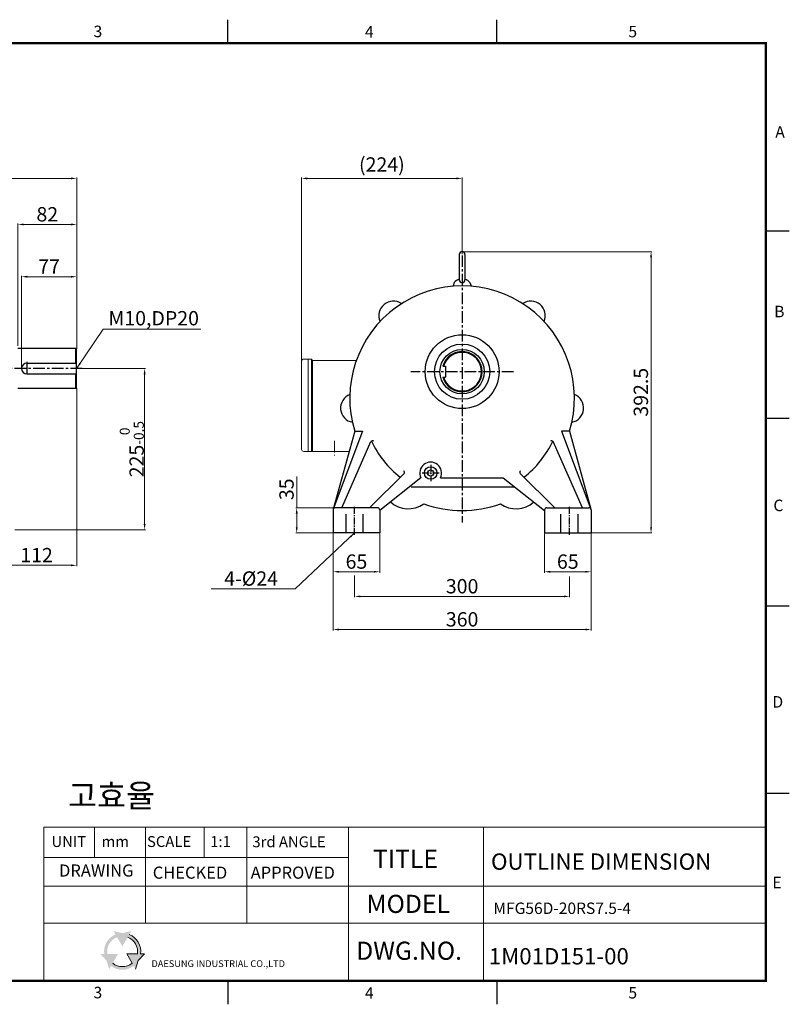
# Model space of a CAD drawing. Extents: x 1197 to 3141, y -593 to 781.
# Drawn here: x 2067 to 3141, y -593 to 781 of the extents above; entities that cross this region are included whole.
import ezdxf

# ---------------------------------------------------------------- set-up
doc = ezdxf.new("R2010")
doc.units = 0
doc.header["$LTSCALE"] = 13
doc.header["$MEASUREMENT"] = 0
for name, pattern in [('CENTER', [2, 1.25, -0.25, 0.25, -0.25]), ('CENTER2', [1.125, 0.75, -0.125, 0.125, -0.125]), ('HIDDEN2', [3, 2, -1])]:
    doc.linetypes.add(name, pattern=pattern)
doc.layers.get('0').update_dxf_attribs({"linetype": 'CONTINUOUS'})
doc.layers.get('DEFPOINTS').update_dxf_attribs({"linetype": 'CONTINUOUS'})
for name, color, linetype in [('A', 5, 'CONTINUOUS'), ('CEN1', 1, 'CENTER'), ('CEN2', 1, 'CENTER2'), ('DIMENSION', 5, 'CONTINUOUS'), ('HID', 3, 'HIDDEN2')]:
    doc.layers.add(name, color=color, linetype=linetype)
for name, color, linetype, lineweight in [('외형선', 7, 'CONTINUOUS', 20), ('중심선', 7, 'CENTER', 9), ('해칭선', 1, 'CONTINUOUS', 9)]:
    doc.layers.add(name, color=color, linetype=linetype, lineweight=lineweight)
doc.styles.add('35', font='txt', dxfattribs={"height": 3.5})
doc.styles.add('D', font='romans.shx', dxfattribs={"height": 20})
doc.styles.add('D50', font='HYGTRE.TTF', dxfattribs={"height": 5})
doc.styles.get("Standard").update_dxf_attribs({"font": 'txt.shx'})
doc.dimstyles.new('ISO-25', dxfattribs={"dimtxt": 20, "dimasz": 8, "dimexe": 1.25, "dimexo": 0.625, "dimgap": 1.625, "dimtad": 1, "dimdsep": 46, "dimtxsty": 'D', "dimcen": 2.5, "dimclrd": 5, "dimclre": 5, "dimclrt": 5, "dimadec": 0, "dimazin": 0, "dimtfac": 1, "dimtmove": 0, "dimatfit": 3, "dimfxl": 0, "dimlwd": 9, "dimlwe": 9, "dimarcsym": 0})

# ---------------------------------------------------------------- blocks, each defined once
blk = doc.blocks.new('대성')
at = {"layer": '해칭선'}
h = blk.add_hatch(color=256, dxfattribs=at)
h.paths.add_polyline_path([(154.72, 15.18), (152.86, 15.62), (153.27, 14.9, 0.344167), (150.87, 10.73), (150.04, 10.73), (151.36, 9.3), (151.92, 7.47), (152.33, 8.19, 0.344167), (157.14, 8.19), (157.56, 7.47), (158.13, 9.34), (159.44, 10.73), (158.61, 10.73, 0.344167), (156.2, 14.9), (156.62, 15.62)])
h.paths.add_polyline_path([(155.87, 14.31, -0.360447), (157.93, 10.73), (155.68, 10.73), (156.81, 8.78, -0.360447), (152.67, 8.78), (153.8, 10.73), (151.54, 10.73, -0.360447), (153.61, 14.31), (154.74, 12.36)], flags=16)
for p, q in [((157.93, 10.73), (155.68, 10.73)), ((155.68, 10.73), (156.81, 8.78)), ((159.44, 10.73), (158.13, 9.34)), ((158.13, 9.34), (159.44, 10.73)), ((159.44, 10.73), (158.61, 10.73)), ((159.44, 10.73), (158.61, 10.73)), ((158.13, 9.34), (157.56, 7.47))]:
    blk.add_line(p, q, dxfattribs=at)
for radius, start, end in [(3.91, 352.0164, 67.9836), (3.24, 350.3569, 69.6431), (3.24, 230.3569, 309.6431)]:
    blk.add_arc((154.74, 11.27), radius, start, end, dxfattribs=at)
at = {"style": 'D50'}
blk.add_text('DAESUNG INDUSTRIAL CO.,LTD', height=1.437, dxfattribs=at).set_placement((160.94, 7.95))
blk = doc.blocks.new('*D21')
at = {"layer": 'DEFPOINTS', "color": 0}
for p in [(2146.1, 266.8), (2034.1, 19.2), (2146.1, 19.2)]:
    blk.add_point(p, dxfattribs=at)
at = {"layer": '외형선', "color": 5, "lineweight": 9}
for p, q in [((2146.1, 266.2), (2146.1, 17.9)), ((2034.1, 19.8), (2034.1, 20.4)), ((2042.1, 19.2), (2138.1, 19.2))]:
    blk.add_line(p, q, dxfattribs=at)
at = {"layer": '외형선', "color": 5}
for points in [[(2042.1, 20.5), (2042.1, 17.8), (2034.1, 19.2)], [(2138.1, 20.5), (2138.1, 17.8), (2146.1, 19.2)]]:
    blk.add_solid(points, dxfattribs=at)
at = {"layer": '외형선', "color": 5, "insert": (2090.1, 30.8), "char_height": 20, "attachment_point": 5, "style": 'D'}
blk.add_mtext('112', dxfattribs=at)
blk = doc.blocks.new('*D23')
at = {"layer": 'DEFPOINTS', "color": 0}
for p in [(2153.6, 293.8), (2240.9, 293.8), (2059.1, 68.8)]:
    blk.add_point(p, dxfattribs=at)
at = {"layer": '외형선', "color": 5, "lineweight": 9}
for p, q in [((2154.3, 293.8), (2242.2, 293.8)), ((2240.9, 76.8), (2240.9, 285.8)), ((2059.7, 68.8), (2242.2, 68.8))]:
    blk.add_line(p, q, dxfattribs=at)
at = {"layer": '외형선', "color": 5}
for points in [[(2239.6, 285.8), (2242.3, 285.8), (2240.9, 293.8)], [(2239.6, 76.8), (2242.3, 76.8), (2240.9, 68.8)]]:
    blk.add_solid(points, dxfattribs=at)
at = {"layer": '외형선', "color": 5, "insert": (2223, 181.3), "char_height": 20, "attachment_point": 5, "rotation": 90, "style": 'D'}
blk.add_mtext('225{\\H0.7x;\\S 0^ -0.5;}', dxfattribs=at)
blk = doc.blocks.new('*D24')
at = {"layer": 'DEFPOINTS', "color": 0}
for p in [(2069.1, 422), (2146.1, 320.8), (2069.1, 293.8)]:
    blk.add_point(p, dxfattribs=at)
at = {"layer": '외형선', "color": 5, "lineweight": 9}
for p, q in [((2069.1, 294.4), (2069.1, 423.2)), ((2138.1, 422), (2077.1, 422)), ((2146.1, 321.4), (2146.1, 423.2))]:
    blk.add_line(p, q, dxfattribs=at)
at = {"layer": '외형선', "color": 5}
for points in [[(2077.1, 423.3), (2077.1, 420.6), (2069.1, 422)], [(2138.1, 423.3), (2138.1, 420.6), (2146.1, 422)]]:
    blk.add_solid(points, dxfattribs=at)
at = {"layer": '외형선', "color": 5, "insert": (2107.6, 433.6), "char_height": 20, "attachment_point": 5, "style": 'D'}
blk.add_mtext('77', dxfattribs=at)
blk = doc.blocks.new('*D25')
at = {"layer": 'DEFPOINTS', "color": 0}
for p in [(2146.1, 494.9), (2146.1, 422), (2064.1, 324.8)]:
    blk.add_point(p, dxfattribs=at)
at = {"layer": '외형선', "color": 5, "lineweight": 9}
for p, q in [((2064.1, 325.4), (2064.1, 496.1)), ((2072.1, 494.9), (2138.1, 494.9)), ((2146.1, 422.6), (2146.1, 496.1))]:
    blk.add_line(p, q, dxfattribs=at)
at = {"layer": '외형선', "color": 5}
for points in [[(2072.1, 496.2), (2072.1, 493.6), (2064.1, 494.9)], [(2138.1, 496.2), (2138.1, 493.6), (2146.1, 494.9)]]:
    blk.add_solid(points, dxfattribs=at)
at = {"layer": '외형선', "color": 5, "insert": (2105.1, 506.5), "char_height": 20, "attachment_point": 5, "style": 'D'}
blk.add_mtext('82', dxfattribs=at)
blk = doc.blocks.new('*D28')
at = {"layer": 'DEFPOINTS', "color": 0}
for p in [(2504.1, 64.4), (2569.1, 64.4), (2504.1, 10.2)]:
    blk.add_point(p, dxfattribs=at)
at = {"layer": '외형선', "color": 5, "lineweight": 9}
for p, q in [((2504.1, 63.8), (2504.1, 8.9)), ((2569.1, 63.8), (2569.1, 8.9)), ((2561.1, 10.2), (2512.1, 10.2))]:
    blk.add_line(p, q, dxfattribs=at)
at = {"layer": '외형선', "color": 5}
for points in [[(2512.1, 11.5), (2512.1, 8.9), (2504.1, 10.2)], [(2561.1, 11.5), (2561.1, 8.9), (2569.1, 10.2)]]:
    blk.add_solid(points, dxfattribs=at)
at = {"layer": '외형선', "color": 5, "insert": (2536.6, 21.8), "char_height": 20, "attachment_point": 5, "style": 'D'}
blk.add_mtext('65', dxfattribs=at)
blk = doc.blocks.new('*D29')
at = {"layer": 'DEFPOINTS', "color": 0}
for p in [(2799.1, 64.4), (2864.1, 64.4), (2799.1, 10.2)]:
    blk.add_point(p, dxfattribs=at)
at = {"layer": '외형선', "color": 5, "lineweight": 9}
for p, q in [((2799.1, 63.8), (2799.1, 8.9)), ((2864.1, 63.8), (2864.1, 8.9)), ((2856.1, 10.2), (2807.1, 10.2))]:
    blk.add_line(p, q, dxfattribs=at)
at = {"layer": '외형선', "color": 5}
for points in [[(2807.1, 11.5), (2807.1, 8.9), (2799.1, 10.2)], [(2856.1, 11.5), (2856.1, 8.9), (2864.1, 10.2)]]:
    blk.add_solid(points, dxfattribs=at)
at = {"layer": '외형선', "color": 5, "insert": (2831.6, 21.8), "char_height": 20, "attachment_point": 5, "style": 'D'}
blk.add_mtext('65', dxfattribs=at)
blk = doc.blocks.new('*D30')
at = {"layer": 'DEFPOINTS', "color": 0}
for p in [(2534.1, 5.5), (2834.1, 4.4), (2834.1, -24.2)]:
    blk.add_point(p, dxfattribs=at)
at = {"layer": '외형선', "color": 5, "lineweight": 9}
for p, q in [((2534.1, 4.9), (2534.1, -25.4)), ((2834.1, 3.8), (2834.1, -25.4)), ((2542.1, -24.2), (2826.1, -24.2))]:
    blk.add_line(p, q, dxfattribs=at)
at = {"layer": '외형선', "color": 5}
for points in [[(2542.1, -22.9), (2542.1, -25.5), (2534.1, -24.2)], [(2826.1, -22.9), (2826.1, -25.5), (2834.1, -24.2)]]:
    blk.add_solid(points, dxfattribs=at)
at = {"layer": '외형선', "color": 5, "insert": (2684.1, -12.6), "char_height": 20, "attachment_point": 5, "style": 'D'}
blk.add_mtext('300', dxfattribs=at)
blk = doc.blocks.new('*D31')
at = {"layer": 'DEFPOINTS', "color": 0}
for p in [(2504.1, 10.2), (2864.1, 10.2), (2864.1, -70.4)]:
    blk.add_point(p, dxfattribs=at)
at = {"layer": '외형선', "color": 5, "lineweight": 9}
for p, q in [((2504.1, 9.6), (2504.1, -71.7)), ((2864.1, 9.6), (2864.1, -71.7)), ((2512.1, -70.4), (2856.1, -70.4))]:
    blk.add_line(p, q, dxfattribs=at)
at = {"layer": '외형선', "color": 5}
for points in [[(2512.1, -69.1), (2512.1, -71.8), (2504.1, -70.4)], [(2856.1, -69.1), (2856.1, -71.8), (2864.1, -70.4)]]:
    blk.add_solid(points, dxfattribs=at)
at = {"layer": '외형선', "color": 5, "insert": (2684.1, -58.8), "char_height": 20, "attachment_point": 5, "style": 'D'}
blk.add_mtext('360', dxfattribs=at)
blk = doc.blocks.new('*D32')
at = {"layer": 'DEFPOINTS', "color": 0}
for p in [(2453.2, 99.4), (2507.1, 99.4), (2504.1, 64.4)]:
    blk.add_point(p, dxfattribs=at)
at = {"layer": '외형선', "color": 5, "lineweight": 9}
for p, q in [((2453.2, 99.4), (2453.2, 143.1)), ((2506.5, 99.4), (2452, 99.4)), ((2453.2, 72.4), (2453.2, 91.4)), ((2503.5, 64.4), (2452, 64.4))]:
    blk.add_line(p, q, dxfattribs=at)
at = {"layer": '외형선', "color": 5}
for points in [[(2451.9, 91.4), (2454.6, 91.4), (2453.2, 99.4)], [(2451.9, 72.4), (2454.6, 72.4), (2453.2, 64.4)]]:
    blk.add_solid(points, dxfattribs=at)
at = {"layer": '외형선', "color": 5, "insert": (2441.6, 125.3), "char_height": 20, "attachment_point": 5, "rotation": 90, "style": 'D'}
blk.add_mtext('35', dxfattribs=at)
blk = doc.blocks.new('*D33')
at = {"layer": 'DEFPOINTS', "color": 0}
for p in [(2684.1, 456.9), (2947.8, 456.9), (2864.1, 64.4)]:
    blk.add_point(p, dxfattribs=at)
at = {"layer": '외형선', "color": 5, "lineweight": 9}
for p, q in [((2684.7, 456.9), (2949.1, 456.9)), ((2947.8, 72.4), (2947.8, 448.9)), ((2864.7, 64.4), (2949.1, 64.4))]:
    blk.add_line(p, q, dxfattribs=at)
at = {"layer": '외형선', "color": 5}
for points in [[(2946.5, 448.9), (2949.2, 448.9), (2947.8, 456.9)], [(2946.5, 72.4), (2949.2, 72.4), (2947.8, 64.4)]]:
    blk.add_solid(points, dxfattribs=at)
at = {"layer": '외형선', "color": 5, "insert": (2936.2, 260.7), "char_height": 20, "attachment_point": 5, "rotation": 90, "style": 'D'}
blk.add_mtext('392.5', dxfattribs=at)
blk = doc.blocks.new('*D40')
at = {"layer": 'DEFPOINTS', "color": 0}
for p in [(2146.1, 559.2), (1406.1, 494.9), (2146.1, 494.9)]:
    blk.add_point(p, dxfattribs=at)
at = {"layer": '외형선', "color": 5, "lineweight": 9}
for p, q in [((1406.1, 495.5), (1406.1, 560.4)), ((1414.1, 559.2), (2138.1, 559.2)), ((2146.1, 495.5), (2146.1, 560.4))]:
    blk.add_line(p, q, dxfattribs=at)
at = {"layer": '외형선', "color": 5}
for points in [[(1414.1, 560.5), (1414.1, 557.8), (1406.1, 559.2)], [(2138.1, 560.5), (2138.1, 557.8), (2146.1, 559.2)]]:
    blk.add_solid(points, dxfattribs=at)
at = {"layer": '외형선', "color": 5, "insert": (1776.1, 576), "char_height": 20, "attachment_point": 5, "style": 'D'}
blk.add_mtext('(740)', dxfattribs=at)
blk = doc.blocks.new('*D42')
at = {"layer": 'DEFPOINTS', "color": 0}
for p in [(2460.1, 559.2), (2684.1, 452.9), (2460.1, 304)]:
    blk.add_point(p, dxfattribs=at)
at = {"layer": '외형선', "color": 5, "lineweight": 9}
for p, q in [((2460.1, 304.7), (2460.1, 560.4)), ((2676.1, 559.2), (2468.1, 559.2)), ((2684.1, 453.6), (2684.1, 560.4))]:
    blk.add_line(p, q, dxfattribs=at)
at = {"layer": '외형선', "color": 5}
for points in [[(2468.1, 560.5), (2468.1, 557.8), (2460.1, 559.2)], [(2676.1, 560.5), (2676.1, 557.8), (2684.1, 559.2)]]:
    blk.add_solid(points, dxfattribs=at)
at = {"layer": '외형선', "color": 5, "insert": (2572.1, 576), "char_height": 20, "attachment_point": 5, "style": 'D'}
blk.add_mtext('(224)', dxfattribs=at)

msp = doc.modelspace()

# ---------------------------------------------------------------- linework, layer by layer
for p, q in [((2680.101, 452.941), (2680.101, 417.697)), ((2688.101, 452.941), (2688.101, 417.697)), ((2673.184, 413.697), (2671.405, 409.169)), ((2695.018, 413.697), (2696.797, 409.169)), ((2145.057, 321.8), (2064.057, 321.8)), ((2146.057, 320.8), (2145.057, 321.8)), ((2145.057, 301.3), (2145.057, 321.8)), ((2146.057, 266.8), (2146.057, 320.8)), ((2076.557, 301.3), (2146.057, 301.3)), ((2657.124, 296.941), (2661.101, 296.941)), ((2661.101, 296.941), (2661.101, 281.941)), ((2076.557, 286.3), (2146.057, 286.3)), ((2145.057, 265.8), (2145.057, 286.3)), ((2657.124, 281.941), (2661.101, 281.941)), ((2145.057, 265.8), (2064.057, 265.8)), ((2146.057, 266.8), (2145.057, 265.8)), ((2534.253, 206.192), (2504.279, 97.459)), ((2545.216, 206.192), (2504.321, 97.713)), ((2534.253, 206.192), (2545.216, 206.192)), ((2822.986, 206.192), (2863.881, 97.713)), ((2833.949, 206.192), (2822.986, 206.192)), ((2833.949, 206.192), (2863.923, 97.459)), ((2516.093, 99.441), (2556.878, 191.963)), ((2852.109, 99.441), (2811.324, 191.963)), ((2554.907, 99.441), (2603.155, 147.254)), ((2626.675, 141.304), (2569.101, 95.683)), ((2653.819, 141.304), (2741.527, 141.304)), ((2741.527, 141.304), (2799.101, 95.683)), ((2813.294, 99.441), (2765.046, 147.254)), ((2613.027, 128.632), (2757.519, 128.632)), ((2504.101, 96.441), (2504.101, 64.441)), ((2566.101, 99.441), (2507.101, 99.441)), ((2569.101, 96.441), (2569.101, 64.441)), ((2569.101, 96.441), (2569.101, 64.441)), ((2799.101, 96.441), (2799.101, 64.441)), ((2799.101, 96.441), (2799.101, 64.441)), ((2802.101, 99.441), (2861.101, 99.441)), ((2864.101, 96.441), (2864.101, 64.441)), ((2569.101, 64.441), (2504.101, 64.441)), ((2799.101, 64.441), (2864.101, 64.441))]:
    msp.add_line(p, q)
for centre, radius in [((2684.101, 289.441), 51.537), ((2684.101, 289.441), 38.486), ((2684.101, 289.441), 31), ((2640.247, 148.031), 8.64), ((2640.247, 148.031), 4.32)]:
    msp.add_circle(centre, radius)
for centre, radius, start, end in [((2684.101, 452.941), 4, 0, 180), ((2684.101, 404.956), 13.985, 106.619689, 141.315889), ((2684.101, 417.697), 4, 180, 0), ((2684.101, 404.956), 13.985, 38.684111, 73.380311), ((2684.101, 252.368), 156.801, 342.87344, 197.12656), ((2588.052, 367.751), 20.15, 55.514634, 204.029575), ((2780.15, 367.751), 20.15, 335.970425, 124.485366), ((2684.101, 289.441), 28, 195.536794, 164.463206), ((2684.101, 289.441), 27, 196.12762, 163.87238), ((2076.557, 293.8), 7.5, 90, 270), ((2534.612, 238.622), 20.15, 111.030245, 259.477215), ((2833.589, 238.622), 20.15, 280.522785, 68.969755), ((2559.099, 190.01), 2.958, 55.060741, 138.675314), ((2684.101, 252.368), 140.081, 205.311469, 231.99336), ((2684.101, 252.368), 140.081, 308.00664, 334.688531), ((2809.103, 190.01), 2.958, 41.324686, 124.939259), ((2600.713, 148.922), 2.958, 325.683797, 49.298369), ((2640.247, 148.031), 15.148, 333.634021, 206.365979), ((2767.489, 148.922), 2.958, 130.701631, 214.316203), ((2507.101, 96.441), 3, 90, 180), ((2566.101, 96.441), 3, 0, 90), ((2609.138, 135.865), 37.715, 228.515294, 304.900894), ((2684.101, 252.368), 156.801, 250.095359, 289.904641), ((2759.063, 135.865), 37.715, 235.099106, 311.484706), ((2802.101, 96.441), 3, 90, 180), ((2861.101, 96.441), 3, 0, 90)]:
    msp.add_arc(centre, radius, start, end)
at = {"layer": 'A'}
for p, q in [((2356.898, 747.939), (2356.898, 780.656)), ((2732.491, 747.939), (2732.491, 780.656)), ((3108.085, 486.201), (3140.802, 486.201)), ((3108.085, 224.464), (3140.802, 224.464)), ((3108.085, -37.274), (3140.802, -37.274)), ((3108.085, -299.011), (3140.802, -299.011)), ((3108.085, -346.098), (3108.085, -560.749)), ((2100.203, -560.749), (2525.641, -560.749)), ((2356.898, -560.749), (2356.898, -593.466)), ((2525.641, -560.749), (3108.085, -560.749)), ((2732.491, -560.749), (2732.491, -593.466))]:
    msp.add_line(p, q, dxfattribs=at)
at = {"layer": 'A', "const_width": 3.272}
msp.add_lwpolyline([(1230.118, -560.749), (3108.085, -560.749), (3108.085, 747.939), (1230.118, 747.939)], close=True, dxfattribs=at)
at = {"layer": 'CEN1'}
for p, q in [((2684.101, 451.778), (2684.101, 78.952)), ((2076.557, 303.393), (2076.557, 284.207)), ((2153.649, 293.8), (1938.77, 293.8)), ((2755.638, 289.441), (2612.564, 289.441))]:
    msp.add_line(p, q, dxfattribs=at)
at = {"layer": 'CEN2'}
for p, q in [((2640.247, 159.212), (2640.247, 136.777)), ((2628.21, 148.031), (2652.086, 148.031)), ((2534.101, 61.573), (2534.101, 101.942)), ((2834.101, 61.573), (2834.101, 101.942))]:
    msp.add_line(p, q, dxfattribs=at)
at = {"layer": 'HID'}
for p, q in [((2522.101, 64.441), (2522.101, 99.441)), ((2546.101, 64.441), (2546.101, 99.441)), ((2822.101, 64.441), (2822.101, 99.441)), ((2846.101, 64.441), (2846.101, 99.441))]:
    msp.add_line(p, q, dxfattribs=at)
at = {"layer": '외형선'}
for p, q in [((2460.101, 304.045), (2460.101, 181.045)), ((2463.101, 307.045), (2474.101, 307.045)), ((2469.101, 307.045), (2469.101, 178.045)), ((2475.101, 305.045), (2474.101, 307.045)), ((2474.101, 307.045), (2474.101, 178.045)), ((2475.101, 305.045), (2536.413, 305.045)), ((2475.101, 305.045), (2475.101, 178.045)), ((2463.101, 178.045), (2526.494, 178.045)), ((2100.203, -346.098), (2525.641, -346.098)), ((2100.203, -560.749), (2100.203, -346.098)), ((2100.203, -346.098), (2100.203, -560.749)), ((2171.118, -346.098), (2171.118, -388.66)), ((2242.016, -346.098), (2242.016, -388.66)), ((2324.157, -346.098), (2324.157, -388.66)), ((2383.816, -346.098), (2383.816, -388.66)), ((2525.641, -346.098), (2525.641, -560.749)), ((2525.641, -346.098), (3108.085, -346.098)), ((2713.886, -346.098), (2713.886, -560.749)), ((2100.203, -388.66), (2525.641, -388.66)), ((2242.016, -388.66), (2242.016, -480.441)), ((2383.828, -388.66), (2383.828, -480.441)), ((2100.203, -428.814), (2525.641, -428.814)), ((2525.641, -428.814), (3108.085, -428.814)), ((2100.203, -480.441), (2525.641, -480.441)), ((2525.641, -480.441), (3108.085, -480.441))]:
    msp.add_line(p, q, dxfattribs=at)
for centre, start, end in [((2463.101, 304.045), 90, 180), ((2463.101, 181.045), 180, 270)]:
    msp.add_arc(centre, 3, start, end, dxfattribs=at)
at = {"layer": '중심선'}
msp.add_line((2506.101, 192.826), (2506.101, 172.305), dxfattribs=at)

# ---------------------------------------------------------------- block references
at = {"xscale": 6.543437709600085, "yscale": 6.543437709599947, "zscale": 6.543437709600004}
msp.add_blockref('대성', (1197.401, -593.466), dxfattribs=at)

# ---------------------------------------------------------------- texts
at = {"insert": (2134.148, -286.26), "char_height": 32.17864, "width": 832.81827, "attachment_point": 1}
msp.add_mtext('{\\fGulim|b0|i0|c129|p49;고효율}', dxfattribs=at)
at = {"layer": 'A'}
for s, height, style, p in [('3', 16.031, '35', (2169.634, 756.288)), ('4', 16.031, '35', (2548.45, 755.711)), ('5', 16.031, '35', (2916.239, 756.043)), ('A', 16.031, '35', (3121.231, 615.997)), ('B', 16.031, '35', (3119.684, 365.34)), ('C', 16.031, '35', (3118.586, 94.799)), ('D', 16.031, '35', (3117.218, -179.435)), ('UNIT', 15.1885, 'D', (2110.922, -373.918)), ('mm', 15.1885, 'D', (2180.813, -373.918)), ('SCALE', 15.1885, 'D', (2244.293, -373.918)), ('1:1', 15.1885, 'D', (2332.482, -373.918)), ('3rd ANGLE', 15.1885, 'D', (2391.346, -374.256)), ('TITLE', 25.3141, 'D', (2559.73, -403.135)), ('OUTLINE DIMENSION', 22.78268, 'D', (2724.463, -405.703)), ('DRAWING', 16.8761, 'D', (2121.454, -415.223)), ('CHECKED', 16.8761, 'D', (2252.306, -418.168)), ('APPROVED', 16.8761, 'D', (2388.99, -418.168)), ('E', 16.031, '35', (3117.226, -431.431)), ('MODEL', 25.3141, 'D', (2550.62, -465.955)), ('MFG56D-20RS7.5-4', 15.94423, 'D', (2727.718, -467.399)), ('DWG.NO.', 25.3141, 'D', (2536.262, -531.374)), ('1M01D151-00', 22.78268, 'D', (2721.431, -537.779)), ('3', 16.031, '35', (2169.634, -585.117)), ('4', 16.031, '35', (2548.45, -585.694)), ('5', 16.031, '35', (2916.239, -585.362))]:
    msp.add_text(s, height=height, dxfattribs=dict(at, style=style)).set_placement(p)
at = {"layer": 'DIMENSION', "insert": (2253.612, 361.439), "char_height": 20, "attachment_point": 5, "style": 'D'}
msp.add_mtext('M10,DP20', dxfattribs=at)
at = {"layer": '외형선', "color": 5, "insert": (2389.566, -1.837), "char_height": 20, "attachment_point": 5, "style": 'D'}
msp.add_mtext('4-%%c24', dxfattribs=at)

# ---------------------------------------------------------------- dimensions: what is measured, and where the dimension line sits
at = {"layer": '외형선'}
for base, p1, p2, picture, middle in [((2146.057, 559.175), (1406.057, 494.893), (2146.057, 494.893), '*D40', (1776.057, 576.038)), ((2460.101, 559.175), (2684.101, 452.941), (2460.101, 304.045), '*D42', (2572.101, 576.038))]:
    dim = msp.add_linear_dim(base=base, p1=p1, p2=p2, text='(<>)', dimstyle='ISO-25', dxfattribs=at)
    dim.commit()
    dim.dimension.update_dxf_attribs({"geometry": picture, "text_midpoint": middle})
for base, p1, p2, picture, middle in [((2146.057, 494.893), (2064.057, 324.8), (2146.057, 421.977), '*D25', (2105.057, 506.518)), ((2069.057, 421.977), (2146.057, 320.8), (2069.057, 293.8), '*D24', (2107.557, 433.602)), ((2146.057, 19.16), (2034.057, 19.16), (2146.057, 266.8), '*D21', (2090.057, 30.785)), ((2504.101, 10.196), (2569.101, 64.441), (2504.101, 64.441), '*D28', (2536.601, 21.821)), ((2799.101, 10.196), (2864.101, 64.441), (2799.101, 64.441), '*D29', (2831.601, 21.821)), ((2864.101, -70.445), (2504.101, 10.196), (2864.101, 10.196), '*D31', (2684.101, -58.82)), ((2834.101, -24.188), (2534.101, 5.514), (2834.101, 4.388), '*D30', (2684.101, -12.563))]:
    dim = msp.add_linear_dim(base=base, p1=p1, p2=p2, dimstyle='ISO-25', dxfattribs=at)
    dim.commit()
    dim.dimension.update_dxf_attribs({"geometry": picture, "text_midpoint": middle})
for base, p1, p2, picture, middle in [((2947.841, 456.941), (2864.101, 64.441), (2684.101, 456.941), '*D33', (2936.216, 260.691)), ((2453.221, 99.441), (2504.101, 64.441), (2507.101, 99.441), '*D32', (2441.596, 125.256))]:
    dim = msp.add_linear_dim(base=base, p1=p1, p2=p2, angle=90, dimstyle='ISO-25', dxfattribs=at)
    dim.commit()
    dim.dimension.update_dxf_attribs({"geometry": picture, "text_midpoint": middle})
dim = msp.add_linear_dim(base=(2240.925, 293.8), p1=(2059.057, 68.8), p2=(2153.649, 293.8), angle=90, text='225{\\H0.7x;\\S 0^ -0.5;}', dimstyle='ISO-25', dxfattribs=at)
dim.commit()
dim.dimension.update_dxf_attribs({"geometry": '*D23', "text_midpoint": (2222.967, 181.3)})

# ---------------------------------------------------------------- leaders
at = {"layer": 'DIMENSION'}
msp.add_leader([(2146.301, 294.315), (2183.306, 348.68), (2319.194, 348.68)], dimstyle='ISO-25', override={"dimgap": 1.625, "dimtad": 0}, dxfattribs=at)
at = {"layer": '외형선'}
msp.add_leader([(2534.101, 64.441), (2450.845, -13.462), (2333.68, -13.462)], dimstyle='ISO-25', override={"dimgap": 1.625, "dimtad": 0}, dxfattribs=at)

doc.saveas('drawing.dxf')
